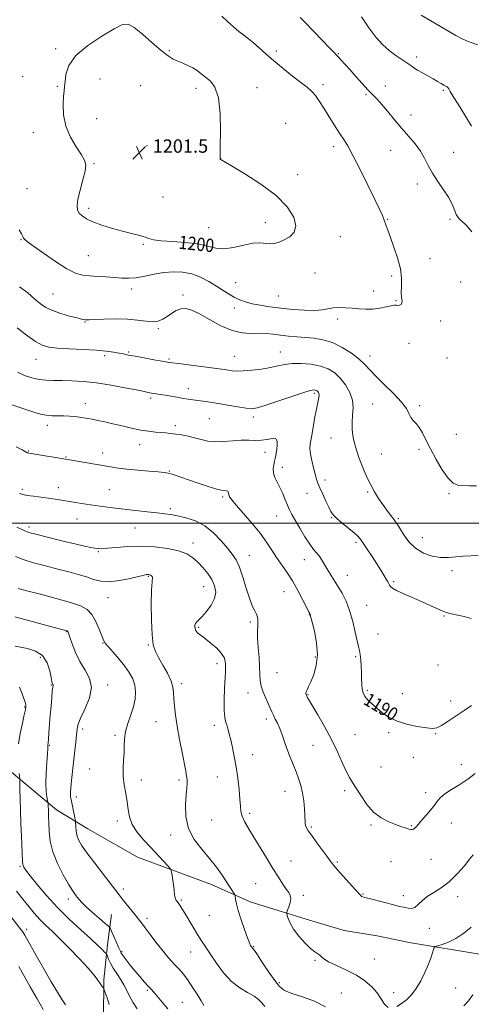
# Model space of a CAD drawing. Extents: x 2044800 to 2047700, y 339800 to 342700.
# Drawn here: x 2046103 to 2046374, y 341712 to 342302 of the extents above; entities that cross this region are included whole.
import ezdxf
from ezdxf.enums import TextEntityAlignment as Align

# ---------------------------------------------------------------- set-up
doc = ezdxf.new("R2010")
doc.units = 0
doc.header["$MEASUREMENT"] = 0
for name, color, linetype, lineweight in [('32000', 7, 'Continuous', 0), ('DTM HARD BREAKLINE', 7, 'Continuous', 0), ('DTM SPOT ELEVATION', 2, 'Continuous', 13), ('INDEX CONTOUR', 41, 'Continuous', 13), ('INDEX CONTOUR LABEL', 244, 'Continuous', 0), ('INTERMEDIATE CONTOUR', 44, 'Continuous', 0), ('SPOT ELEVATION', 7, 'Continuous', 0)]:
    doc.layers.add(name, color=color, linetype=linetype, lineweight=lineweight)
doc.styles.add('Style-ITALICS', font='ITALICS.shx')

# ---------------------------------------------------------------- blocks, each defined once
blk = doc.blocks.new('SPOT')
at = {"layer": 'SPOT ELEVATION'}
for p, q in [((-3.91, -3.91), (3.82, 3.81)), ((-1.65, 3.77), (1.72, -3.93))]:
    blk.add_line(p, q, dxfattribs=at)

msp = doc.modelspace()

# ---------------------------------------------------------------- linework, layer by layer
at = {"layer": '32000', "flags": 128}
msp.add_lwpolyline([(2047500, 342000), (2045000, 342000)], dxfattribs=at)
at = {"layer": 'DTM HARD BREAKLINE'}
for points in [[(2046380.27, 341741.31, 1182.46), (2046336.76, 341748.48, 1184.82), (2046317.57, 341752.52, 1184.82), (2046297.9, 341755.74, 1184.82), (2046275.02, 341762.66, 1184.82), (2046241.38, 341773, 1182.46), (2046218.2, 341783.43, 1181.28), (2046173.78, 341799.79, 1178.92), (2046144.12, 341816.77, 1178.92), (2046125.18, 341828.21, 1176.56), (2046104.47, 341845.43, 1174.2), (2046098.34, 341850.67, 1173.02)], [(2046158.24, 341765.29, 1176.99), (2046155.83, 341747.27, 1174.63), (2046153.75, 341726.16, 1172.26), (2046153.55, 341702.73, 1171.08)]]:
    msp.add_polyline3d(points, dxfattribs=at)
at = {"layer": 'DTM SPOT ELEVATION'}
for p in [(2046124.76, 342284.62, 1199.7), (2046192.86, 342283.42, 1199.8), (2046257.06, 342283.15, 1197.6), (2046294.31, 342281.62, 1195.9), (2046341.28, 342279.52, 1193.6), (2046105, 342267.73, 1198.7), (2046125.78, 342261.89, 1199.8), (2046151.31, 342266.27, 1200.9), (2046175.73, 342262.42, 1201.3), (2046285.16, 342262.88, 1197.5), (2046322.46, 342262.13, 1195.3), (2046208.91, 342260.83, 1200.5), (2046245.45, 342261.16, 1199.3), (2046310.95, 342256.88, 1196.2), (2046357.2, 342259.49, 1194.2), (2046337.91, 342244.77, 1195.5), (2046149.38, 342242.54, 1201.04), (2046262.7, 342239.76, 1199.83), (2046111.33, 342234.14, 1199.15), (2046179.51, 342226.33, 1201.86), (2046291.59, 342225.82, 1198.5), (2046325.79, 342223.69, 1196.7), (2046363.5, 342222.48, 1195.3), (2046147.69, 342215.67, 1200.15), (2046223.66, 342218.6, 1199.99), (2046269.99, 342208.96, 1199.6), (2046341.68, 342203.45, 1196.4), (2046107.56, 342200.69, 1198.53), (2046189.17, 342195.55, 1201.04), (2046144.62, 342188.8, 1200.4), (2046250.57, 342180.28, 1200.5), (2046323.84, 342182.3, 1197.9), (2046361.25, 342182.21, 1196.3), (2046216.57, 342177.29, 1201), (2046104.05, 342169.97, 1197.92), (2046295.41, 342171.73, 1199.48), (2046177.38, 342167.21, 1199.8), (2046144.29, 342160.43, 1198.93), (2046349.35, 342158.56, 1197.3), (2046280.29, 342150.09, 1199.13), (2046232.66, 342144.16, 1198.8), (2046326.37, 342148.23, 1198.3), (2046367.7, 342144.67, 1197.3), (2046170.32, 342140.35, 1197.5), (2046315.54, 342139.23, 1198.6), (2046123.27, 342137.42, 1196.96), (2046201.15, 342136.8, 1196.38), (2046258.3, 342136.16, 1198.9), (2046328.91, 342133.45, 1198.1), (2046231.92, 342128.97, 1197.5), (2046142.43, 342120.69, 1195.9), (2046293.91, 342122.42, 1197.6), (2046355.71, 342121.32, 1197.5), (2046186.27, 342116.66, 1195.8), (2046168.57, 342102.71, 1194.2), (2046259.53, 342102.64, 1194.76), (2046336.71, 342107.86, 1197.3), (2046113.07, 342098.25, 1193.21), (2046154.2, 342100.43, 1193.6), (2046192.84, 342098.44, 1194.2), (2046231.9, 342100.06, 1194.84), (2046313.4, 342100.18, 1196.6), (2046359.52, 342098.99, 1197.2), (2046204.42, 342080.72, 1192.6), (2046181.81, 342075.11, 1191.7), (2046279.99, 342077.79, 1191.71), (2046142.48, 342071.66, 1190.63), (2046314.86, 342071.58, 1194.9), (2046343.17, 342070.53, 1196.4), (2046216.89, 342062.7, 1191.05), (2046243.31, 342063.78, 1191.6), (2046119.81, 342058.79, 1189.5), (2046196.52, 342058.42, 1190.4), (2046289.82, 342051.14, 1193.21), (2046365.16, 342053.27, 1197.51), (2046108.32, 342043.33, 1188.1), (2046175.09, 342047.06, 1189.3), (2046342.66, 342044.27, 1195.5), (2046131.01, 342039.73, 1188.1), (2046153.02, 342042.18, 1188.6), (2046250.34, 342042.52, 1189.32), (2046320.06, 342041.43, 1194.9), (2046260.65, 342033.47, 1190.5), (2046192.96, 342031.4, 1188.1), (2046286.26, 342025.84, 1192.4), (2046104.72, 342020.27, 1186.3), (2046126.43, 342021.4, 1186.6), (2046156.92, 342020.02, 1186.9), (2046224.92, 342015.62, 1187.76), (2046275.49, 342017.87, 1191.3), (2046311.82, 342018.7, 1193.8), (2046360.6, 342017.71, 1195.73), (2046193.5, 342008.68, 1186.3), (2046137.55, 342002.59, 1185.2), (2046257.26, 342004.38, 1189.2), (2046290.18, 342003.23, 1191.9), (2046330.33, 342002.65, 1194.2), (2046108.69, 341997.82, 1184.4), (2046172.39, 341997.21, 1185.1), (2046344.6, 341991.33, 1194.8), (2046207.24, 341988.2, 1184.57), (2046304.84, 341988.47, 1191.7), (2046150.44, 341982.88, 1183.87), (2046240.94, 341980.67, 1186.77), (2046273.91, 341978.04, 1189.3), (2046180.28, 341968.15, 1181.87), (2046299.74, 341968.8, 1190.7), (2046362.44, 341971.54, 1193.6), (2046213.47, 341962.02, 1183.2), (2046327.52, 341964.9, 1192.21), (2046156.2, 341955.3, 1181.25), (2046261.63, 341958.89, 1187.1), (2046311.36, 341950.78, 1190.8), (2046277.01, 341945.12, 1187.96), (2046357.78, 341944.28, 1191.86), (2046210.52, 341937.59, 1184.18), (2046241.44, 341940.71, 1185.69), (2046131.45, 341934.93, 1177.93), (2046318.02, 341933.59, 1190.7), (2046153.16, 341928.15, 1179.92), (2046180.38, 341927.03, 1181.87), (2046115.53, 341919.58, 1175.38), (2046280.44, 341919.87, 1187.7), (2046304.63, 341919.92, 1189.8), (2046221.61, 341915.7, 1183.5), (2046354.08, 341915.01, 1191.2), (2046257.59, 341910.31, 1186.96), (2046122.1, 341902.92, 1175.9), (2046155.87, 341902.93, 1178.42), (2046200.32, 341903.76, 1182.4), (2046240.15, 341898.12, 1185.4), (2046276.1, 341897.23, 1188.1), (2046311.79, 341899.8, 1190.2), (2046332.69, 341897.81, 1190.8), (2046361.59, 341893.3, 1190.5), (2046106.16, 341889.74, 1173.9), (2046184.97, 341881.01, 1181.2), (2046220, 341878.82, 1183.5), (2046251.08, 341882.65, 1185.6), (2046140.96, 341876.6, 1178.4), (2046160.37, 341872.8, 1179.7), (2046304.37, 341873.17, 1189.1), (2046324.59, 341874.32, 1189.7), (2046352.71, 341873.72, 1189.9), (2046120.99, 341866.76, 1176.1), (2046279.19, 341866.73, 1187), (2046242.96, 341861.15, 1184.7), (2046339.27, 341859.7, 1189.5), (2046368.18, 341855.28, 1188.8), (2046145.18, 341852.65, 1179.2), (2046319.83, 341853.81, 1189.1), (2046176.24, 341846.09, 1180.5), (2046198.73, 341845.97, 1181.66), (2046221.79, 341847.78, 1183.2), (2046262.38, 341839.16, 1185.3), (2046298.19, 341839.65, 1187.6), (2046346.64, 341838.5, 1188.4), (2046137.24, 341835.81, 1178.5), (2046241.08, 341825.93, 1184.3), (2046161.82, 341821.44, 1179.6), (2046218.37, 341821.96, 1183.1), (2046313.83, 341819.13, 1187.8), (2046362, 341820.22, 1187.4), (2046278.05, 341817.79, 1186.2), (2046338.08, 341818.57, 1188.1), (2046193.73, 341812.99, 1181.52), (2046266.02, 341797.35, 1184.7), (2046293.75, 341796.85, 1186.2), (2046325.95, 341796.95, 1187.1), (2046349.86, 341798.43, 1187.3), (2046103.37, 341794.16, 1173.8), (2046244.78, 341783.78, 1183.2), (2046165.4, 341780.66, 1178.4), (2046309.06, 341777.71, 1186.1), (2046132.38, 341774.62, 1175.53), (2046200.21, 341774.08, 1180.2), (2046273.39, 341776.81, 1184.4), (2046333.3, 341776.71, 1186.4), (2046365.79, 341775.98, 1185.4), (2046179.65, 341763.08, 1178.4), (2046216.96, 341764.84, 1181.1), (2046107.47, 341756.38, 1170.44), (2046348.8, 341757.04, 1185.5), (2046164.53, 341743.03, 1176.2), (2046205.7, 341742.91, 1179.2), (2046243.5, 341746.12, 1182.1), (2046280.26, 341737.83, 1183.8), (2046315.91, 341738.64, 1185.3), (2046259.02, 341724.54, 1182.3), (2046179.79, 341719.89, 1175.8), (2046364.7, 341721.37, 1182.96), (2046200.69, 341712.78, 1176.79), (2046296.18, 341718.31, 1182.47), (2046327.55, 341718.48, 1184.6)]:
    msp.add_point(p, dxfattribs=at)
at = {"layer": 'INDEX CONTOUR'}
for points in [[(2046138.137, 342194.237, 1200), (2046137.613, 342190.346, 1200), (2046137.919, 342187.775, 1200), (2046138.921, 342185.913, 1200), (2046140.574, 342184.234, 1200), (2046143.174, 342182.548, 1200), (2046147.11, 342180.748, 1200), (2046152.548, 342178.782, 1200), (2046158.796, 342176.819, 1200), (2046164.942, 342175.081, 1200), (2046170.234, 342173.73, 1200), (2046174.547, 342172.668, 1200), (2046177.916, 342171.737, 1200), (2046180.573, 342170.82, 1200), (2046183.537, 342169.977, 1200), (2046188.027, 342169.311, 1200), (2046194.789, 342168.857, 1200), (2046202.689, 342168.37, 1200), (2046210.121, 342167.537, 1200), (2046215.927, 342166.219, 1200), (2046220.7501, 342164.97, 1200), (2046225.678, 342164.518, 1200), (2046231.47, 342165.318, 1200), (2046237.551, 342166.743, 1200), (2046243.013, 342167.892, 1200), (2046247.19, 342168.115, 1200), (2046253.1099, 342167.481, 1200), (2046255.85, 342167.734, 1200), (2046258.744, 342168.576, 1200), (2046261.867, 342169.938, 1200), (2046265.124, 342171.82, 1200), (2046267.753, 342174.495, 1200), (2046268.83, 342178.305, 1200), (2046267.557, 342183.463, 1200), (2046263.669, 342189.662, 1200), (2046257.029, 342196.465, 1200), (2046247.911, 342203.368, 1200), (2046238.224, 342209.595, 1200), (2046230.2829, 342214.3, 1200), (2046223.523, 342218.247, 1200), (2046223.437, 342218.32, 1200), (2046223.39, 342218.392, 1200), (2046223.379, 342218.4741, 1200), (2046223.4, 342218.729, 1200), (2046223.428, 342221.182, 1200), (2046223.507, 342226.22, 1200), (2046223.6, 342235.071, 1200), (2046223.355, 342245.642, 1200), (2046222.347, 342255.1281, 1200), (2046220.304, 342261.403, 1200), (2046217.592, 342265.066, 1200), (2046214.731, 342267.399, 1200), (2046212.116, 342269.456, 1200), (2046209.619, 342271.383, 1200), (2046206.985, 342273.098, 1200), (2046204.044, 342274.552, 1200), (2046200.961, 342275.818, 1200), (2046197.989, 342277.004, 1200), (2046195.225, 342278.298, 1200), (2046192.156, 342280.2279, 1200), (2046188.111, 342283.404, 1200), (2046182.735, 342288.096, 1200), (2046176.915, 342293.218, 1200), (2046171.851, 342297.342, 1200), (2046168.253, 342299.304, 1200), (2046164.869, 342298.982, 1200), (2046159.959, 342296.516, 1200), (2046152.454, 342292.148, 1200), (2046143.974, 342286.523, 1200), (2046136.812, 342280.39, 1200), (2046132.677, 342274.439, 1200), (2046130.955, 342269.145, 1200), (2046130.445, 342264.924, 1200), (2046130.148, 342261.939, 1200), (2046129.851, 342259.321, 1200), (2046129.535, 342255.947, 1200), (2046129.282, 342250.991, 1200), (2046129.56, 342244.8321, 1200), (2046130.932, 342238.147, 1200), (2046133.704, 342231.588, 1200), (2046137.135, 342225.698, 1200), (2046140.227, 342220.994, 1200), (2046142.164, 342217.6951, 1200), (2046142.875, 342214.836, 1200), (2046142.4711, 342211.153, 1200), (2046141.155, 342205.816, 1200), (2046139.492, 342199.731, 1200), (2046138.137, 342194.237, 1200)], [(2046098.4099, 342070.958, 1190), (2046103.374, 342069.328, 1190), (2046108.125, 342067.728, 1190), (2046112.194, 342066.381, 1190), (2046115.754, 342065.361, 1190), (2046119.139, 342064.701, 1190), (2046122.611, 342064.402, 1190), (2046126.146, 342064.324, 1190), (2046129.648, 342064.293, 1190), (2046133.022, 342064.167, 1190), (2046136.175, 342063.9399, 1190), (2046139.015, 342063.639, 1190), (2046141.523, 342063.281, 1190), (2046143.985, 342062.843, 1190), (2046146.759, 342062.293, 1190), (2046150.151, 342061.598, 1190), (2046154.249, 342060.722, 1190), (2046159.085, 342059.6299, 1190), (2046164.598, 342058.33, 1190), (2046170.351, 342057.004, 1190), (2046175.809, 342055.877, 1190), (2046180.547, 342055.115, 1190), (2046184.566, 342054.649, 1190), (2046187.977, 342054.353, 1190), (2046190.929, 342054.109, 1190), (2046193.7441, 342053.834, 1190), (2046196.784, 342053.455, 1190), (2046200.3109, 342052.911, 1190), (2046204.179, 342052.1851, 1190), (2046208.141, 342051.272, 1190), (2046212.038, 342050.22, 1190), (2046216.08, 342049.288, 1190), (2046220.563, 342048.785, 1190), (2046225.653, 342048.902, 1190), (2046230.99, 342049.352, 1190), (2046236.077, 342049.724, 1190), (2046240.542, 342049.738, 1190), (2046244.493, 342049.625, 1190), (2046248.157, 342049.742, 1190), (2046251.654, 342050.278, 1190), (2046254.666, 342050.753, 1190), (2046256.765, 342050.518, 1190), (2046257.672, 342049.1199, 1190), (2046257.707, 342046.883, 1190), (2046257.3369, 342044.3281, 1190), (2046256.942, 342041.873, 1190), (2046256.546, 342039.538, 1190), (2046256.083, 342037.243, 1190), (2046255.551, 342034.917, 1190), (2046255.204, 342032.533, 1190), (2046255.358, 342030.0729, 1190), (2046256.23, 342027.498, 1190), (2046257.635, 342024.681, 1190), (2046259.287, 342021.476, 1190), (2046260.9349, 342017.834, 1190), (2046262.482, 342014.103, 1190), (2046263.863, 342010.733, 1190), (2046265.092, 342007.967, 1190), (2046266.483, 342005.232, 1190), (2046268.425, 342001.75, 1190), (2046271.15, 341997.051, 1190), (2046274.256, 341991.907, 1190), (2046277.184, 341987.402, 1190), (2046279.505, 341984.315, 1190), (2046281.306, 341982.231, 1190), (2046282.807, 341980.428, 1190), (2046284.212, 341978.316, 1190), (2046287.361, 341972.919, 1190), (2046289.357, 341969.697, 1190), (2046291.615, 341966.145, 1190), (2046294.04, 341962.268, 1190), (2046296.527, 341958.027, 1190), (2046298.933, 341953.219, 1190), (2046301.107, 341947.597, 1190), (2046302.927, 341941.14, 1190), (2046304.392, 341934.7171, 1190), (2046305.532, 341929.419, 1190), (2046306.381, 341925.971, 1190), (2046306.995, 341923.634, 1190), (2046307.4349, 341921.297, 1190), (2046307.754, 341918.117, 1190), (2046307.9811, 341914.302, 1190), (2046308.139, 341910.326, 1190), (2046308.261, 341906.598, 1190), (2046308.42, 341903.2889, 1190), (2046308.702, 341900.507, 1190), (2046309.194, 341898.3, 1190), (2046309.987, 341896.4891, 1190), (2046311.177, 341894.833, 1190), (2046312.8371, 341893.116, 1190), (2046314.95, 341891.212, 1190), (2046317.48, 341889.019, 1190), (2046320.46, 341886.501, 1190), (2046324.205, 341883.89, 1190), (2046329.099, 341881.485, 1190), (2046335.253, 341879.538, 1190), (2046341.688, 341878.111, 1190), (2046347.155, 341877.216, 1190), (2046350.811, 341876.902, 1190), (2046353.45, 341877.353, 1190), (2046356.276, 341878.79, 1190), (2046360.189, 341881.301, 1190), (2046369.718, 341887.7219, 1190), (2046374.201, 341890.651, 1190)], [(2046102.263, 341960.886, 1180), (2046107.5439, 341959.526, 1180), (2046115.677, 341957.419, 1180), (2046125.07, 341954.917, 1180), (2046133.605, 341952.5059, 1180), (2046139.669, 341950.475, 1180), (2046143.662, 341948.316, 1180), (2046146.489, 341945.324, 1180), (2046148.885, 341941.098, 1180), (2046150.902, 341936.445, 1180), (2046152.422, 341932.478, 1180), (2046153.455, 341929.945, 1180), (2046154.518, 341928.148, 1180), (2046156.257, 341926.028, 1180), (2046159.097, 341922.798, 1180), (2046162.58, 341918.772, 1180), (2046166.0289, 341914.539, 1180), (2046168.873, 341910.554, 1180), (2046170.964, 341906.747, 1180), (2046172.2611, 341902.913, 1180), (2046172.738, 341898.874, 1180), (2046172.435, 341894.561, 1180), (2046171.407, 341889.931, 1180), (2046169.789, 341884.995, 1180), (2046168.028, 341879.981, 1180), (2046166.648, 341875.171, 1180), (2046166.017, 341870.756, 1180), (2046165.877, 341866.573, 1180), (2046165.811, 341862.365, 1180), (2046165.5309, 341857.923, 1180), (2046165.245, 341853.22, 1180), (2046165.288, 341848.272, 1180), (2046165.877, 341843.1279, 1180), (2046166.771, 341837.962, 1180), (2046167.613, 341832.979, 1180), (2046168.209, 341828.319, 1180), (2046169.025, 341823.856, 1180), (2046170.695, 341819.398, 1180), (2046173.651, 341814.803, 1180), (2046177.539, 341810.136, 1180), (2046181.807, 341805.5131, 1180), (2046192.101, 341794.465, 1180), (2046193.525, 341792.856, 1180), (2046194.131, 341791.682, 1180), (2046194.437, 341789.936, 1180), (2046195.351, 341783.284, 1180), (2046195.795, 341779.917, 1180), (2046196.091, 341777.549, 1180), (2046196.31, 341776.04, 1180), (2046196.562, 341775.033, 1180), (2046196.9459, 341774.207, 1180), (2046197.495, 341773.366, 1180), (2046198.225, 341772.348, 1180), (2046199.177, 341770.97, 1180), (2046200.476, 341768.97, 1180), (2046202.266, 341766.064, 1180), (2046207.262, 341757.675, 1180), (2046209.867, 341753.369, 1180), (2046212.216, 341749.6461, 1180), (2046214.612, 341746.002, 1180), (2046217.481, 341741.696, 1180), (2046221.144, 341736.279, 1180), (2046225.485, 341730.455, 1180), (2046230.281, 341725.215, 1180), (2046235.254, 341721.309, 1180), (2046239.919, 341718.508, 1180), (2046243.739, 341716.338, 1180), (2046246.381, 341714.375, 1180), (2046248.339, 341712.391, 1180), (2046250.311, 341710.203, 1180)], [(2046095.232, 341767.465, 1170), (2046103.271, 341757.199, 1170), (2046104.87, 341755.08, 1170), (2046105.636, 341753.9749, 1170), (2046106.235, 341753.01, 1170), (2046107.306, 341751.128, 1170), (2046113.141, 341740.684, 1170), (2046117.65, 341732.694, 1170), (2046122.121, 341724.936, 1170), (2046125.826, 341718.761, 1170), (2046128.665, 341714.247, 1170), (2046130.7001, 341711.1531, 1170)]]:
    msp.add_polyline3d(points, dxfattribs=at)
at = {"layer": 'INTERMEDIATE CONTOUR'}
for points in [[(2046102.788, 342175.956, 1198), (2046104.289, 342173.451, 1198), (2046105.063, 342171.892, 1198), (2046105.53, 342170.92, 1198), (2046106.192, 342170.112, 1198), (2046107.864, 342168.779, 1198), (2046111.446, 342166.167, 1198), (2046117.418, 342161.876, 1198), (2046124.6019, 342156.9079, 1198), (2046131.404, 342152.619, 1198), (2046136.657, 342150.03, 1198), (2046140.894, 342148.814, 1198), (2046145.077, 342148.311, 1198), (2046149.912, 342147.967, 1198), (2046155.097, 342147.645, 1198), (2046160.075, 342147.318, 1198), (2046164.4709, 342146.999, 1198), (2046168.632, 342146.887, 1198), (2046173.088, 342147.222, 1198), (2046178.224, 342148.135, 1198), (2046183.857, 342149.3131, 1198), (2046189.662, 342150.334, 1198), (2046195.372, 342150.822, 1198), (2046200.945, 342150.587, 1198), (2046206.394, 342149.487, 1198), (2046211.702, 342147.4739, 1198), (2046216.726, 342144.878, 1198), (2046221.289, 342142.1199, 1198), (2046225.276, 342139.561, 1198), (2046228.8079, 342137.311, 1198), (2046232.067, 342135.419, 1198), (2046235.259, 342133.904, 1198), (2046238.69, 342132.682, 1198), (2046242.69, 342131.639, 1198), (2046247.527, 342130.682, 1198), (2046253.229, 342129.7869, 1198), (2046259.761, 342128.946, 1198), (2046266.945, 342128.185, 1198), (2046274.03, 342127.651, 1198), (2046280.121, 342127.52, 1198), (2046284.609, 342127.886, 1198), (2046288.017, 342128.511, 1198), (2046291.152, 342129.068, 1198), (2046294.659, 342129.303, 1198), (2046298.527, 342129.237, 1198), (2046302.583, 342128.9569, 1198), (2046306.684, 342128.579, 1198), (2046310.818, 342128.315, 1198), (2046315.005, 342128.406, 1198), (2046319.188, 342128.9891, 1198), (2046323.012, 342129.794, 1198), (2046326.048, 342130.449, 1198), (2046328.013, 342130.686, 1198), (2046329.221, 342130.656, 1198), (2046330.132, 342130.611, 1198), (2046331.0891, 342130.775, 1198), (2046331.955, 342131.2459, 1198), (2046332.476, 342132.092, 1198), (2046332.496, 342133.404, 1198), (2046332.252, 342135.366, 1198), (2046332.083, 342138.185, 1198), (2046332.183, 342142.023, 1198), (2046332.164, 342146.856, 1198), (2046331.499, 342152.615, 1198), (2046329.85, 342159.104, 1198), (2046327.652, 342165.624, 1198), (2046325.532, 342171.348, 1198), (2046323.969, 342175.678, 1198), (2046322.834, 342178.928, 1198), (2046321.85, 342181.643, 1198), (2046320.707, 342184.447, 1198), (2046318.968, 342188.284, 1198), (2046316.165, 342194.179, 1198), (2046312.066, 342202.641, 1198), (2046307.393, 342212.109, 1198), (2046303.104, 342220.506, 1198), (2046299.91, 342226.305, 1198), (2046297.532, 342230.168, 1198), (2046295.443, 342233.311, 1198), (2046293.215, 342236.728, 1198), (2046290.806, 342240.54, 1198), (2046288.273, 342244.648, 1198), (2046285.678, 342248.905, 1198), (2046283.105, 342252.958, 1198), (2046280.644, 342256.404, 1198), (2046278.276, 342259.033, 1198), (2046275.54, 342261.399, 1198), (2046271.864, 342264.251, 1198), (2046266.909, 342268.114, 1198), (2046261.251, 342272.634, 1198), (2046255.701, 342277.236, 1198), (2046250.9041, 342281.43, 1198), (2046246.866, 342285.065, 1198), (2046243.4299, 342288.076, 1198), (2046240.421, 342290.479, 1198), (2046237.583, 342292.612, 1198), (2046234.6411, 342294.8979, 1198), (2046231.393, 342297.651, 1198), (2046227.929, 342300.771, 1198), (2046224.412, 342304.051, 1198)], [(2046374.437, 342174.656, 1196), (2046372.547, 342176.962, 1196), (2046370.4949, 342179.1219, 1196), (2046366.876, 342182.614, 1196), (2046365.781, 342183.866, 1196), (2046365.051, 342185.083, 1196), (2046364.421, 342186.636, 1196), (2046363.621, 342188.84, 1196), (2046362.358, 342191.789, 1196), (2046360.33, 342195.518, 1196), (2046357.394, 342199.994, 1196), (2046354.021, 342204.89, 1196), (2046350.838, 342209.809, 1196), (2046348.278, 342214.443, 1196), (2046346.01, 342218.835, 1196), (2046343.509, 342223.1161, 1196), (2046340.365, 342227.423, 1196), (2046336.627, 342231.911, 1196), (2046332.456, 342236.742, 1196), (2046328.061, 342241.943, 1196), (2046323.821, 342247.004, 1196), (2046320.163, 342251.286, 1196), (2046317.333, 342254.396, 1196), (2046312.09, 342259.83, 1196), (2046308.584, 342263.6329, 1196), (2046304.727, 342267.923, 1196), (2046301.112, 342271.998, 1196), (2046296.046, 342277.752, 1196), (2046294.488, 342279.48, 1196), (2046293.303, 342280.709, 1196), (2046291.743, 342282.267, 1196), (2046288.9339, 342285.128, 1196), (2046284.379, 342289.859, 1196), (2046274.467, 342300.208, 1196), (2046271.464, 342303.278, 1196)], [(2046374.14, 342238.096, 1194), (2046370.052, 342245.034, 1194), (2046366.182, 342251.18, 1194), (2046363.145, 342255.945, 1194), (2046361.369, 342258.932, 1194), (2046360.52, 342260.521, 1194), (2046360.074, 342261.283, 1194), (2046359.573, 342261.73, 1194), (2046358.815, 342262.14, 1194), (2046357.6639, 342262.728, 1194), (2046356.005, 342263.667, 1194), (2046353.8171, 342264.944, 1194), (2046351.0999, 342266.501, 1194), (2046344.691, 342270.065, 1194), (2046341.838, 342271.735, 1194), (2046339.655, 342273.1631, 1194), (2046337.727, 342274.5231, 1194), (2046335.464, 342276.059, 1194), (2046332.427, 342277.986, 1194), (2046328.779, 342280.404, 1194), (2046324.833, 342283.382, 1194), (2046320.838, 342287.017, 1194), (2046316.777, 342291.504, 1194), (2046312.57, 342297.065, 1194), (2046308.233, 342303.676, 1194)], [(2046378.057, 342286.884, 1192), (2046372.879, 342288.617, 1192), (2046368.6, 342290.424, 1192), (2046364.717, 342292.48, 1192), (2046343.905, 342304.715, 1192)], [(2046103.032, 342141.783, 1196), (2046108.068, 342138.132, 1196), (2046112.232, 342134.423, 1196), (2046115.624, 342131.509, 1196), (2046118.89, 342129.296, 1196), (2046122.808, 342127.453, 1196), (2046127.839, 342125.732, 1196), (2046133.154, 342124.218, 1196), (2046137.607, 342123.078, 1196), (2046140.3509, 342122.42, 1196), (2046141.747, 342122.13, 1196), (2046142.46, 342122.032, 1196), (2046143.189, 342121.992, 1196), (2046144.78, 342122.017, 1196), (2046148.118, 342122.153, 1196), (2046153.7279, 342122.397, 1196), (2046160.703, 342122.556, 1196), (2046167.777, 342122.388, 1196), (2046173.915, 342121.773, 1196), (2046178.984, 342121.073, 1196), (2046183.083, 342120.772, 1196), (2046186.349, 342121.24, 1196), (2046189.081, 342122.384, 1196), (2046191.617, 342123.997, 1196), (2046194.236, 342125.836, 1196), (2046196.979, 342127.519, 1196), (2046199.824, 342128.632, 1196), (2046202.837, 342128.803, 1196), (2046206.4279, 342127.8461, 1196), (2046211.093, 342125.62, 1196), (2046217.11, 342122.19, 1196), (2046223.875, 342118.449, 1196), (2046230.568, 342115.493, 1196), (2046236.535, 342114.111, 1196), (2046241.795, 342113.845, 1196), (2046246.535, 342113.928, 1196), (2046250.949, 342113.747, 1196), (2046255.261, 342113.305, 1196), (2046259.704, 342112.759, 1196), (2046264.4499, 342112.238, 1196), (2046269.445, 342111.768, 1196), (2046274.576, 342111.347, 1196), (2046279.769, 342110.897, 1196), (2046285.111, 342110.039, 1196), (2046290.726, 342108.316, 1196), (2046296.606, 342105.456, 1196), (2046302.213, 342101.92, 1196), (2046306.874, 342098.352, 1196), (2046310.225, 342095.183, 1196), (2046313.131, 342091.98, 1196), (2046316.764, 342088.098, 1196), (2046321.869, 342083.141, 1196), (2046327.488, 342077.717, 1196), (2046332.234, 342072.683, 1196), (2046335.108, 342068.71, 1196), (2046336.6439, 342065.723, 1196), (2046337.766, 342063.4581, 1196), (2046339.207, 342061.618, 1196), (2046340.962, 342059.771, 1196), (2046342.84, 342057.452, 1196), (2046344.731, 342054.2571, 1196), (2046346.863, 342050.027, 1196), (2046349.544, 342044.666, 1196), (2046352.942, 342038.302, 1196), (2046356.664, 342031.967, 1196), (2046360.176, 342026.916, 1196), (2046363.126, 342024.056, 1196), (2046365.892, 342022.884, 1196), (2046369.031, 342022.549, 1196), (2046372.919, 342022.37, 1196), (2046377.201, 342022.359, 1196)], [(2046101.626, 342117.082, 1194), (2046107.328, 342112.7931, 1194), (2046112.666, 342109.043, 1194), (2046116.769, 342106.706, 1194), (2046120.625, 342105.526, 1194), (2046125.69, 342104.969, 1194), (2046132.914, 342104.576, 1194), (2046141.218, 342104.199, 1194), (2046149.014, 342103.767, 1194), (2046155.063, 342103.234, 1194), (2046159.503, 342102.638, 1194), (2046162.817, 342102.043, 1194), (2046165.546, 342101.479, 1194), (2046168.458, 342100.866, 1194), (2046172.3761, 342100.089, 1194), (2046177.762, 342099.092, 1194), (2046183.629, 342098.045, 1194), (2046188.625, 342097.17, 1194), (2046191.901, 342096.615, 1194), (2046194.621, 342096.212, 1194), (2046198.45, 342095.714, 1194), (2046218.207, 342093.206, 1194), (2046222.913, 342092.582, 1194), (2046226.087, 342092.132, 1194), (2046228.458, 342091.763, 1194), (2046230.723, 342091.423, 1194), (2046233.474, 342091.215, 1194), (2046237.272, 342091.282, 1194), (2046242.424, 342091.723, 1194), (2046248.213, 342092.463, 1194), (2046253.667, 342093.38, 1194), (2046258.12, 342094.3431, 1194), (2046262.137, 342095.179, 1194), (2046266.591, 342095.705, 1194), (2046272.069, 342095.758, 1194), (2046278.03, 342095.275, 1194), (2046283.645, 342094.215, 1194), (2046288.288, 342092.529, 1194), (2046292.118, 342090.131, 1194), (2046295.495, 342086.929, 1194), (2046298.643, 342082.91, 1194), (2046301.252, 342078.377, 1194), (2046302.875, 342073.716, 1194), (2046303.257, 342069.225, 1194), (2046302.904, 342064.8501, 1194), (2046302.513, 342060.452, 1194), (2046302.637, 342055.945, 1194), (2046303.257, 342051.453, 1194), (2046304.207, 342047.153, 1194), (2046305.351, 342043.156, 1194), (2046306.663, 342039.324, 1194), (2046308.14, 342035.451, 1194), (2046309.789, 342031.386, 1194), (2046311.634, 342027.188, 1194), (2046313.707, 342022.971, 1194), (2046316.016, 342018.84, 1194), (2046318.477, 342014.881, 1194), (2046320.985, 342011.175, 1194), (2046323.42, 342007.81, 1194), (2046325.613, 342004.908, 1194), (2046327.381, 342002.599, 1194), (2046328.6531, 342000.87, 1194), (2046329.8, 341999.139, 1194), (2046331.301, 341996.684, 1194), (2046333.5601, 341993.048, 1194), (2046336.668, 341988.842, 1194), (2046340.64, 341984.943, 1194), (2046345.406, 341982.0631, 1194), (2046350.573, 341980.255, 1194), (2046355.661, 341979.405, 1194), (2046360.323, 341979.353, 1194), (2046364.716, 341979.739, 1194), (2046369.128, 341980.1571, 1194), (2046373.731, 341980.352, 1194), (2046378.247, 341980.67, 1194)], [(2046101.946, 342090.514, 1192), (2046106.139, 342088.661, 1192), (2046110.524, 342087.203, 1192), (2046114.875, 342086.225, 1192), (2046119.075, 342085.756, 1192), (2046123.449, 342085.616, 1192), (2046128.434, 342085.572, 1192), (2046134.389, 342085.404, 1192), (2046141.358, 342084.9601, 1192), (2046149.31, 342084.102, 1192), (2046157.997, 342082.776, 1192), (2046166.325, 342081.272, 1192), (2046172.985, 342079.964, 1192), (2046177.052, 342079.134, 1192), (2046180.245, 342078.451, 1192), (2046181.219, 342078.257, 1192), (2046182.327, 342078.061, 1192), (2046183.6839, 342077.84, 1192), (2046187.6271, 342077.2181, 1192), (2046190.464, 342076.745, 1192), (2046197.707, 342075.482, 1192), (2046201.276, 342074.88, 1192), (2046204.327, 342074.407, 1192), (2046209.984, 342073.613, 1192), (2046213.328, 342073.133, 1192), (2046217.364, 342072.515, 1192), (2046222.293, 342071.71, 1192), (2046228.1119, 342070.717, 1192), (2046234.001, 342069.724, 1192), (2046238.937, 342068.967, 1192), (2046242.357, 342068.683, 1192), (2046245.542, 342069.122, 1192), (2046250.233, 342070.535, 1192), (2046257.514, 342072.989, 1192), (2046265.847, 342075.829, 1192), (2046273.036, 342078.216, 1192), (2046277.429, 342079.52, 1192), (2046279.547, 342079.936, 1192), (2046280.453, 342079.87, 1192), (2046281.041, 342079.656, 1192), (2046281.526, 342079.353, 1192), (2046281.953, 342078.947, 1192), (2046282.347, 342078.42, 1192), (2046282.642, 342077.717, 1192), (2046282.7501, 342076.776, 1192), (2046282.596, 342075.442, 1192), (2046281.377, 342069.372, 1192), (2046280.31, 342063.728, 1192), (2046279.149, 342057.334, 1192), (2046278.141, 342051.62, 1192), (2046277.5, 342047.5941, 1192), (2046277.304, 342044.58, 1192), (2046277.599, 342041.484, 1192), (2046278.375, 342037.529, 1192), (2046279.412, 342033.207, 1192), (2046280.436, 342029.33, 1192), (2046281.266, 342026.437, 1192), (2046282.111, 342023.985, 1192), (2046283.273, 342021.161, 1192), (2046284.938, 342017.422, 1192), (2046286.826, 342013.316, 1192), (2046288.541, 342009.6659, 1192), (2046289.861, 342007.036, 1192), (2046291.268, 342004.978, 1192), (2046293.418, 342002.7859, 1192), (2046296.703, 341999.973, 1192), (2046303.761, 341994.228, 1192), (2046305.9599, 341992.263, 1192), (2046307.541, 341990.458, 1192), (2046309.269, 341988.013, 1192), (2046311.703, 341984.383, 1192), (2046314.567, 341980.03, 1192), (2046317.3801, 341975.673, 1192), (2046319.744, 341971.907, 1192), (2046321.603, 341968.858, 1192), (2046322.987, 341966.529, 1192), (2046323.941, 341964.885, 1192), (2046324.585, 341963.738, 1192), (2046325.051, 341962.863, 1192), (2046325.57, 341962.03, 1192), (2046326.743, 341961.014, 1192), (2046329.264, 341959.585, 1192), (2046333.556, 341957.6, 1192), (2046344.51, 341952.855, 1192), (2046349.429, 341950.641, 1192), (2046353.467, 341948.779, 1192), (2046356.518, 341947.404, 1192), (2046358.624, 341946.575, 1192), (2046360.409, 341946.067, 1192), (2046365.884, 341944.872, 1192), (2046369.856, 341943.964, 1192), (2046374.067, 341942.937, 1192)], [(2046101.13, 342045.791, 1188), (2046104.688, 342043.905, 1188), (2046106.761, 342042.79, 1188), (2046107.74, 342042.285, 1188), (2046108.199, 342042.104, 1188), (2046108.7351, 342041.985, 1188), (2046110.037, 342041.773, 1188), (2046130.718, 342038.493, 1188), (2046133.159, 342038.082, 1188), (2046157.587, 342033.798, 1188), (2046162.251, 342033.072, 1188), (2046167.557, 342032.411, 1188), (2046174.035, 342031.769, 1188), (2046180.736, 342031.187, 1188), (2046186.344, 342030.726, 1188), (2046189.937, 342030.409, 1188), (2046192.158, 342030.101, 1188), (2046194.046, 342029.627, 1188), (2046196.504, 342028.833, 1188), (2046199.898, 342027.6529, 1188), (2046204.461, 342026.038, 1188), (2046210.199, 342024.029, 1188), (2046216.224, 342022.011, 1188), (2046221.421, 342020.456, 1188), (2046224.937, 342019.684, 1188), (2046226.963, 342019.414, 1188), (2046227.951, 342019.212, 1188), (2046228.329, 342018.7331, 1188), (2046228.557, 342017.04, 1188), (2046229.056, 342015.886, 1188), (2046230.397, 342014.016, 1188), (2046233.082, 342010.807, 1188), (2046237.36, 342005.899, 1188), (2046242.457, 341999.973, 1188), (2046247.347, 341993.971, 1188), (2046251.253, 341988.633, 1188), (2046254.405, 341983.896, 1188), (2046257.288, 341979.4931, 1188), (2046263.466, 341970.558, 1188), (2046266.75, 341965.398, 1188), (2046270.043, 341959.581, 1188), (2046273.014, 341953.9141, 1188), (2046276.571, 341946.88, 1188), (2046277.126, 341945.82, 1188), (2046277.44, 341945.273, 1188), (2046277.488, 341945.139, 1188), (2046278.639, 341940.561, 1188), (2046279.93, 341935.2, 1188), (2046281.197, 341928.341, 1188), (2046281.73, 341921.162, 1188), (2046281.0421, 341914.672, 1188), (2046279.539, 341909.216, 1188), (2046277.852, 341904.969, 1188), (2046276.5, 341902.019, 1188), (2046275.568, 341900.096, 1188), (2046275.032, 341898.841, 1188), (2046274.853, 341897.935, 1188), (2046274.945, 341897.218, 1188), (2046275.2089, 341896.57, 1188), (2046275.642, 341895.756, 1188), (2046276.625, 341894.075, 1188), (2046281.944, 341885.149, 1188), (2046286.027, 341878.049, 1188), (2046290.157, 341870.372, 1188), (2046293.735, 341862.997, 1188), (2046296.69, 341856.472, 1188), (2046299.082, 341851.263, 1188), (2046301.029, 341847.575, 1188), (2046302.888, 341844.565, 1188), (2046305.072, 341841.126, 1188), (2046307.915, 341836.506, 1188), (2046311.417, 341831.355, 1188), (2046315.495, 341826.674, 1188), (2046320.002, 341823.238, 1188), (2046324.529, 341820.907, 1188), (2046328.601, 341819.317, 1188), (2046331.847, 341818.152, 1188), (2046334.319, 341817.31, 1188), (2046336.17, 341816.74, 1188), (2046337.551, 341816.407, 1188), (2046338.595, 341816.337, 1188), (2046339.429, 341816.571, 1188), (2046340.222, 341817.183, 1188), (2046341.306, 341818.383, 1188), (2046343.054, 341820.411, 1188), (2046345.669, 341823.369, 1188), (2046348.662, 341826.807, 1188), (2046351.376, 341830.1309, 1188), (2046353.4049, 341832.905, 1188), (2046355.358, 341835.3191, 1188), (2046358.096, 341837.715, 1188), (2046362.2, 341840.375, 1188), (2046367.123, 341843.325, 1188), (2046372.033, 341846.53, 1188), (2046376.287, 341849.95, 1188)], [(2046103.182, 342017.888, 1186), (2046105.05, 342017.2231, 1186), (2046107.599, 342016.6771, 1186), (2046111.3881, 342016.126, 1186), (2046120.485, 342014.99, 1186), (2046124.501, 342014.426, 1186), (2046128.243, 342013.838, 1186), (2046136.657, 342012.447, 1186), (2046141.669, 342011.654, 1186), (2046147.085, 342010.854, 1186), (2046152.821, 342010.0809, 1186), (2046158.949, 342009.312, 1186), (2046172.688, 342007.663, 1186), (2046179.616, 342006.8469, 1186), (2046185.571, 342006.166, 1186), (2046190.062, 342005.665, 1186), (2046193.805, 342005.1739, 1186), (2046197.82, 342004.47, 1186), (2046202.852, 342003.31, 1186), (2046208.5481, 342001.393, 1186), (2046214.282, 341998.4, 1186), (2046219.513, 341994.208, 1186), (2046224.052, 341989.477, 1186), (2046227.793, 341985.06, 1186), (2046230.704, 341981.496, 1186), (2046233.029, 341978.052, 1186), (2046235.084, 341973.679, 1186), (2046237.119, 341967.717, 1186), (2046239.121, 341961.065, 1186), (2046241.013, 341955.012, 1186), (2046242.714, 341950.553, 1186), (2046244.135, 341947.504, 1186), (2046245.185, 341945.387, 1186), (2046245.805, 341943.748, 1186), (2046246.066, 341942.24, 1186), (2046246.075, 341940.541, 1186), (2046245.946, 341938.326, 1186), (2046245.834, 341935.27, 1186), (2046245.906, 341931.046, 1186), (2046246.261, 341925.541, 1186), (2046246.738, 341919.5, 1186), (2046247.111, 341913.887, 1186), (2046247.253, 341909.404, 1186), (2046247.429, 341905.735, 1186), (2046248.0049, 341902.304, 1186), (2046249.218, 341898.69, 1186), (2046250.792, 341895.082, 1186), (2046252.32, 341891.822, 1186), (2046253.503, 341889.152, 1186), (2046254.458, 341886.902, 1186), (2046255.406, 341884.803, 1186), (2046256.524, 341882.593, 1186), (2046257.795, 341880.0469, 1186), (2046259.161, 341876.949, 1186), (2046260.578, 341873.161, 1186), (2046262.073, 341868.861, 1186), (2046263.694, 341864.305, 1186), (2046265.457, 341859.7229, 1186), (2046268.987, 341850.944, 1186), (2046270.518, 341846.871, 1186), (2046271.8091, 341842.785, 1186), (2046272.831, 341838.381, 1186), (2046273.5651, 341833.524, 1186), (2046274.038, 341828.731, 1186), (2046274.285, 341824.685, 1186), (2046274.418, 341820.039, 1186), (2046274.608, 341818.698, 1186), (2046275.124, 341817.378, 1186), (2046276.259, 341815.5411, 1186), (2046278.333, 341812.637, 1186), (2046281.465, 341808.394, 1186), (2046288.024, 341799.559, 1186), (2046290.017, 341796.845, 1186), (2046291.628, 341794.761, 1186), (2046293.828, 341792.178, 1186), (2046297.251, 341788.338, 1186), (2046304.587, 341780.208, 1186), (2046307.707, 341776.712, 1186), (2046308.24, 341776.229, 1186), (2046308.8269, 341775.949, 1186), (2046310.106, 341775.5919, 1186), (2046312.734, 341774.925, 1186), (2046322.171, 341772.478, 1186), (2046326.8621, 341771.275, 1186), (2046330.217, 341770.446, 1186), (2046334.368, 341769.468, 1186), (2046336.238, 341769.065, 1186), (2046338.196, 341768.992, 1186), (2046340.205, 341769.642, 1186), (2046342.281, 341771.269, 1186), (2046344.674, 341773.574, 1186), (2046347.689, 341776.118, 1186), (2046351.5309, 341778.619, 1186), (2046356.002, 341781.426, 1186), (2046360.801, 341785.043, 1186), (2046365.59, 341789.712, 1186), (2046369.888, 341794.629, 1186), (2046373.175, 341798.722, 1186), (2046375.106, 341801.211, 1186)], [(2046101.579, 341997.585, 1184), (2046105.409, 341995.794, 1184), (2046106.681, 341995.214, 1184), (2046108.711, 341994.524, 1184), (2046112.853, 341993.381, 1184), (2046119.897, 341991.584, 1184), (2046128.3791, 341989.488, 1184), (2046136.272, 341987.593, 1184), (2046141.996, 341986.284, 1184), (2046145.774, 341985.49, 1184), (2046148.28, 341985.028, 1184), (2046150.222, 341984.755, 1184), (2046152.459, 341984.705, 1184), (2046155.8829, 341984.95, 1184), (2046161.15, 341985.493, 1184), (2046167.959, 341986.052, 1184), (2046175.769, 341986.269, 1184), (2046183.994, 341985.868, 1184), (2046191.852, 341984.88, 1184), (2046198.517, 341983.415, 1184), (2046203.421, 341981.556, 1184), (2046207.033, 341979.287, 1184), (2046210.084, 341976.566, 1184), (2046213.128, 341973.386, 1184), (2046216.027, 341969.879, 1184), (2046218.465, 341966.213, 1184), (2046220.138, 341962.515, 1184), (2046220.767, 341958.747, 1184), (2046220.085, 341954.828, 1184), (2046218.008, 341950.774, 1184), (2046215.192, 341946.973, 1184), (2046212.4781, 341943.909, 1184), (2046209.326, 341940.6869, 1184), (2046208.648, 341939.788, 1184), (2046208.3179, 341938.853, 1184), (2046208.2509, 341937.858, 1184), (2046208.39, 341936.868, 1184), (2046208.691, 341935.932, 1184), (2046209.188, 341935.05, 1184), (2046209.93, 341934.2059, 1184), (2046210.996, 341933.339, 1184), (2046212.58, 341932.192, 1184), (2046214.908, 341930.46, 1184), (2046218.039, 341927.962, 1184), (2046221.371, 341925.015, 1184), (2046224.136, 341922.059, 1184), (2046225.762, 341919.456, 1184), (2046226.462, 341917.239, 1184), (2046226.644, 341915.361, 1184), (2046226.648, 341913.625, 1184), (2046226.547, 341911.22, 1184), (2046226.345, 341907.186, 1184), (2046226.071, 341901.005, 1184), (2046225.8551, 341893.949, 1184), (2046225.85, 341887.734, 1184), (2046226.164, 341883.621, 1184), (2046226.725, 341881.06, 1184), (2046227.412, 341879.047, 1184), (2046228.134, 341876.72, 1184), (2046228.911, 341873.782, 1184), (2046229.791, 341870.079, 1184), (2046230.8, 341865.493, 1184), (2046231.879, 341860.055, 1184), (2046232.951, 341853.832, 1184), (2046233.936, 341847.016, 1184), (2046234.746, 341840.317, 1184), (2046235.293, 341834.567, 1184), (2046235.568, 341830.344, 1184), (2046235.873, 341827.179, 1184), (2046236.586, 341824.3459, 1184), (2046238.027, 341821.181, 1184), (2046240.266, 341817.276, 1184), (2046243.311, 341812.282, 1184), (2046251.17, 341799.3131, 1184), (2046255.062, 341792.94, 1184), (2046258.35, 341787.68, 1184), (2046260.995, 341783.5989, 1184), (2046263.052, 341780.596, 1184), (2046264.555, 341778.489, 1184), (2046265.466, 341776.7859, 1184), (2046265.7241, 341774.914, 1184), (2046265.343, 341772.498, 1184), (2046264.6159, 341769.951, 1184), (2046263.908, 341767.881, 1184), (2046263.516, 341766.682, 1184), (2046263.461, 341765.889, 1184), (2046263.696, 341764.823, 1184), (2046264.239, 341762.93, 1184), (2046265.372, 341760.165, 1184), (2046267.439, 341756.608, 1184), (2046270.602, 341752.45, 1184), (2046274.276, 341748.323, 1184), (2046277.694, 341744.968, 1184), (2046280.253, 341742.906, 1184), (2046282.009, 341741.777, 1184), (2046283.187, 341741.001, 1184), (2046284.119, 341740.074, 1184), (2046285.576, 341738.802, 1184), (2046288.4361, 341737.066, 1184), (2046293.2439, 341734.787, 1184), (2046299.204, 341732.038, 1184), (2046305.186, 341728.929, 1184), (2046310.267, 341725.565, 1184), (2046314.348, 341722.015, 1184), (2046317.539, 341718.344, 1184), (2046322.077, 341711.6029, 1184), (2046324.186, 341709.641, 1184)], [(2046100.61, 341980.0259, 1182), (2046105.253, 341978.2001, 1182), (2046111.512, 341976.2781, 1182), (2046118.727, 341974.35, 1182), (2046125.998, 341972.512, 1182), (2046132.578, 341970.832, 1182), (2046138.331, 341969.271, 1182), (2046143.277, 341967.761, 1182), (2046147.558, 341966.313, 1182), (2046151.821, 341965.243, 1182), (2046156.834, 341964.945, 1182), (2046163.021, 341965.649, 1182), (2046169.401, 341966.92, 1182), (2046177.786, 341968.894, 1182), (2046179.285, 341969.193, 1182), (2046179.961, 341969.25, 1182), (2046180.503, 341969.223, 1182), (2046181.056, 341969.114, 1182), (2046181.633, 341968.889, 1182), (2046182.222, 341968.529, 1182), (2046182.705, 341968.086, 1182), (2046182.943, 341967.625, 1182), (2046182.555, 341964.945, 1182), (2046182.255, 341960.1489, 1182), (2046182.113, 341951.835, 1182), (2046182.208, 341941.932, 1182), (2046182.593, 341933.042, 1182), (2046183.34, 341927.059, 1182), (2046184.59, 341923.063, 1182), (2046186.502, 341919.432, 1182), (2046189.094, 341914.943, 1182), (2046191.816, 341909.989, 1182), (2046193.981, 341905.368, 1182), (2046195.098, 341901.626, 1182), (2046195.479, 341898.323, 1182), (2046195.6369, 341894.772, 1182), (2046196.004, 341890.3749, 1182), (2046196.696, 341884.899, 1182), (2046197.747, 341878.202, 1182), (2046199.138, 341870.378, 1182), (2046200.632, 341862.48, 1182), (2046202.823, 341851.26, 1182), (2046203.3279, 341848.379, 1182), (2046203.552, 341846.303, 1182), (2046203.58, 341844.213, 1182), (2046203.425, 341841.407, 1182), (2046203.084, 341837.215, 1182), (2046202.685, 341831.238, 1182), (2046202.871, 341824.169, 1182), (2046204.416, 341816.972, 1182), (2046207.8039, 341810.419, 1182), (2046212.349, 341804.495, 1182), (2046217.075, 341798.994, 1182), (2046221.179, 341793.784, 1182), (2046224.541, 341789.0359, 1182), (2046227.213, 341784.997, 1182), (2046231.648, 341778.148, 1182), (2046232.142, 341777.345, 1182), (2046232.356, 341776.769, 1182), (2046232.684, 341774.358, 1182), (2046233.209, 341771.712, 1182), (2046234.278, 341767.67, 1182), (2046235.999, 341762.188, 1182), (2046237.999, 341756.314, 1182), (2046239.783, 341751.3701, 1182), (2046240.977, 341748.338, 1182), (2046241.673, 341746.844, 1182), (2046242.081, 341746.174, 1182), (2046242.382, 341745.73, 1182), (2046242.635, 341745.384, 1182), (2046242.871, 341745.125, 1182), (2046243.194, 341744.805, 1182), (2046244.019, 341743.734, 1182), (2046245.84, 341741.086, 1182), (2046248.925, 341736.416, 1182), (2046252.655, 341730.799, 1182), (2046256.19, 341725.688, 1182), (2046259.028, 341722.173, 1182), (2046262.025, 341719.87, 1182), (2046266.373, 341718.031, 1182), (2046272.79, 341715.991, 1182), (2046280.071, 341713.416, 1182), (2046286.535, 341710.058, 1182)], [(2046100.339, 341943.89, 1178), (2046108.451, 341941.653, 1178), (2046117.215, 341939.306, 1178), (2046131.417, 341935.552, 1178), (2046131.697, 341935.463, 1178), (2046131.86, 341935.38, 1178), (2046131.962, 341935.271, 1178), (2046132.086, 341935, 1178), (2046132.423, 341934.026, 1178), (2046133.192, 341931.704, 1178), (2046134.577, 341927.643, 1178), (2046136.611, 341922.454, 1178), (2046139.293, 341917.003, 1178), (2046142.435, 341911.922, 1178), (2046145.11, 341906.911, 1178), (2046146.206, 341901.437, 1178), (2046145.019, 341895.214, 1178), (2046142.478, 341888.928, 1178), (2046139.916, 341883.51, 1178), (2046138.368, 341879.57, 1178), (2046137.652, 341876.427, 1178), (2046137.284, 341873.08, 1178), (2046136.8681, 341868.766, 1178), (2046136.351, 341863.683, 1178), (2046135.768, 341858.266, 1178), (2046135.157, 341852.938, 1178), (2046134.111, 341844.012, 1178), (2046133.796, 341841.015, 1178), (2046133.636, 341838.881, 1178), (2046133.617, 341837.304, 1178), (2046133.731, 341835.955, 1178), (2046133.999, 341834.42, 1178), (2046136.302, 341823.333, 1178), (2046136.608, 341821.8, 1178), (2046136.724, 341820.887, 1178), (2046136.7851, 341817.975, 1178), (2046136.979, 341815.552, 1178), (2046137.477, 341812.898, 1178), (2046138.475, 341810.193, 1178), (2046140.357, 341806.901, 1178), (2046143.555, 341802.308, 1178), (2046148.225, 341796.067, 1178), (2046153.42, 341789.297, 1178), (2046162.782, 341777.16, 1178), (2046164.642, 341774.787, 1178), (2046167.106, 341771.705, 1178), (2046172.429, 341765.094, 1178), (2046174.3999, 341762.618, 1178), (2046176.195, 341760.307, 1178), (2046178.402, 341757.401, 1178), (2046181.425, 341753.391, 1178), (2046184.93, 341748.785, 1178), (2046188.397, 341744.342, 1178), (2046191.422, 341740.652, 1178), (2046194.05, 341737.625, 1178), (2046196.443, 341735.001, 1178), (2046198.761, 341732.498, 1178), (2046201.159, 341729.741, 1178), (2046203.794, 341726.33, 1178), (2046206.722, 341722.067, 1178), (2046209.599, 341717.552, 1178), (2046211.985, 341713.585, 1178), (2046213.648, 341710.728, 1178)], [(2046100.465, 341926.266, 1176), (2046107.959, 341924.878, 1176), (2046112.747, 341923.37, 1176), (2046116.926, 341920.61, 1176), (2046119.703, 341916.3501, 1176), (2046121.275, 341911.551, 1176), (2046122.086, 341907.475, 1176), (2046122.526, 341905.065, 1176), (2046122.764, 341903.99, 1176), (2046122.915, 341903.601, 1176), (2046123.067, 341903.352, 1176), (2046123.196, 341903.11, 1176), (2046123.248, 341902.849, 1176), (2046123.007, 341901.427, 1176), (2046122.734, 341899.205, 1176), (2046122.383, 341895.403, 1176), (2046121.9811, 341890.417, 1176), (2046121.558, 341884.839, 1176), (2046120.774, 341874.27, 1176), (2046120.479, 341870.461, 1176), (2046120.282, 341868.226, 1176), (2046120.114, 341866.711, 1176), (2046120.005, 341864.85, 1176), (2046119.789, 341861.777, 1176), (2046119.403, 341856.509, 1176), (2046119.018, 341850.085, 1176), (2046118.856, 341843.924, 1176), (2046119.066, 341839.171, 1176), (2046119.495, 341835.875, 1176), (2046119.919, 341833.814, 1176), (2046120.166, 341832.678, 1176), (2046120.277, 341831.809, 1176), (2046120.347, 341830.464, 1176), (2046120.451, 341828.049, 1176), (2046120.577, 341824.581, 1176), (2046120.694, 341820.229, 1176), (2046120.859, 341815.138, 1176), (2046121.478, 341809.349, 1176), (2046123.047, 341802.878, 1176), (2046125.84, 341795.89, 1176), (2046129.25, 341789.147, 1176), (2046132.45, 341783.557, 1176), (2046134.801, 341779.767, 1176), (2046136.427, 341777.384, 1176), (2046137.644, 341775.753, 1176), (2046138.801, 341774.26, 1176), (2046140.3991, 341772.464, 1176), (2046142.973, 341769.968, 1176), (2046146.783, 341766.585, 1176), (2046150.989, 341762.984, 1176), (2046154.4749, 341760.045, 1176), (2046156.451, 341758.329, 1176), (2046157.433, 341757.117, 1176), (2046158.261, 341755.371, 1176), (2046162.483, 341745.697, 1176), (2046163.378, 341743.677, 1176), (2046164.137, 341742.258, 1176), (2046165.252, 341740.621, 1176), (2046167.091, 341738.145, 1176), (2046169.53, 341734.998, 1176), (2046172.323, 341731.543, 1176), (2046175.22, 341728.125, 1176), (2046177.95, 341725.019, 1176), (2046180.238, 341722.482, 1176), (2046181.956, 341720.604, 1176), (2046183.567, 341718.819, 1176), (2046185.681, 341716.394, 1176), (2046188.673, 341712.867, 1176), (2046191.987, 341708.863, 1176)], [(2046103.029, 341901.766, 1174), (2046104.722, 341897.721, 1174), (2046105.923, 341894.197, 1174), (2046106.588, 341892.025, 1174), (2046106.856, 341890.925, 1174), (2046106.909, 341890.341, 1174), (2046106.87, 341889.682, 1174), (2046106.617, 341888.207, 1174), (2046105.968, 341885.1359, 1174), (2046104.841, 341880.034, 1174), (2046103.546, 341873.8281, 1174), (2046102.493, 341867.787, 1174)], [(2046102.913, 341849.831, 1174), (2046103.362, 341846.756, 1174), (2046103.411, 341846.258, 1174), (2046103.35, 341845.278, 1174), (2046103.325, 341843.649, 1174), (2046103.361, 341840.319, 1174), (2046103.491, 341834.829, 1174), (2046103.702, 341827.761, 1174), (2046103.972, 341819.96, 1174), (2046104.273, 341812.254, 1174), (2046104.915, 341797.156, 1174), (2046105.0381, 341795.628, 1174), (2046105.254, 341794.784, 1174), (2046105.7369, 341793.798, 1174), (2046106.957, 341791.9699, 1174), (2046109.458, 341788.631, 1174), (2046113.624, 341783.358, 1174), (2046119.209, 341776.716, 1174), (2046125.809, 341769.515, 1174), (2046132.948, 341762.5, 1174), (2046139.867, 341756.154, 1174), (2046145.734, 341750.892, 1174), (2046149.92, 341747.023, 1174), (2046152.6009, 341744.414, 1174), (2046154.157, 341742.822, 1174), (2046154.965, 341741.954, 1174), (2046155.395, 341741.304, 1174), (2046155.8161, 341740.317, 1174), (2046156.544, 341738.563, 1174), (2046157.6899, 341736.121, 1174), (2046159.312, 341733.196, 1174), (2046161.398, 341729.982, 1174), (2046163.662, 341726.613, 1174), (2046165.749, 341723.211, 1174), (2046167.434, 341719.851, 1174), (2046169.0271, 341716.417, 1174), (2046170.97, 341712.744, 1174), (2046173.568, 341708.718, 1174)], [(2046101.28, 341779.318, 1172), (2046105.054, 341774.556, 1172), (2046108.599, 341770.144, 1172), (2046111.947, 341766.124, 1172), (2046115.243, 341762.465, 1172), (2046118.672, 341759.039, 1172), (2046122.581, 341755.3321, 1172), (2046127.357, 341750.733, 1172), (2046133.145, 341744.917, 1172), (2046139.119, 341738.7, 1172), (2046144.209, 341733.188, 1172), (2046147.623, 341729.217, 1172), (2046149.676, 341726.562, 1172), (2046151.958, 341723.321, 1172), (2046152.747, 341722.253, 1172), (2046153.293, 341721.536, 1172), (2046153.614, 341721.065, 1172), (2046153.935, 341720.28, 1172), (2046155.593, 341715.352, 1172), (2046156.9591, 341711.486, 1172)], [(2046329.386, 341710.155, 1184), (2046332.289, 341711.944, 1184), (2046335.225, 341714.28, 1184), (2046338.137, 341717.2381, 1184), (2046340.985, 341720.992, 1184), (2046343.709, 341725.585, 1184), (2046346.173, 341730.547, 1184), (2046348.222, 341735.2731, 1184), (2046349.7399, 341739.251, 1184), (2046350.774, 341742.322, 1184), (2046351.411, 341744.412, 1184), (2046351.816, 341745.542, 1184), (2046352.475, 341746.093, 1184), (2046353.953, 341746.537, 1184), (2046356.662, 341747.311, 1184), (2046360.41, 341748.705, 1184), (2046364.853, 341750.9739, 1184), (2046369.599, 341754.199, 1184), (2046374.07, 341757.765, 1184)], [(2046102.735, 341734.115, 1168), (2046109.4981, 341722.034, 1168), (2046113.608, 341714.801, 1168), (2046117.348, 341708.464, 1168)], [(2046369.515, 341710.613, 1182), (2046372.344, 341713.517, 1182), (2046375.005, 341717.177, 1182)]]:
    msp.add_polyline3d(points, dxfattribs=at)

# ---------------------------------------------------------------- block references
at = {"layer": 'SPOT ELEVATION'}
msp.add_blockref('SPOT', (2046174.92, 342222.154, 1201.509), dxfattribs=at)

# ---------------------------------------------------------------- texts
at = {"layer": 'INDEX CONTOUR LABEL', "style": 'Style-ITALICS', "width": 0.875}
for s, rotation, p in [('1200', 353.9000001, (2046198.718, 342168.615, 1200)), ('1190', 329.1000006, (2046310.824, 341895.324, 1190))]:
    msp.add_text(s, height=8, rotation=rotation, dxfattribs=at).set_placement(p, align=Align.MIDDLE_LEFT)
at = {"layer": 'SPOT ELEVATION', "style": 'Style-ITALICS'}
msp.add_text('1201.5', height=8, dxfattribs=at).set_placement((2046182.92, 342222.154, 1201.509))

doc.saveas('drawing.dxf')
